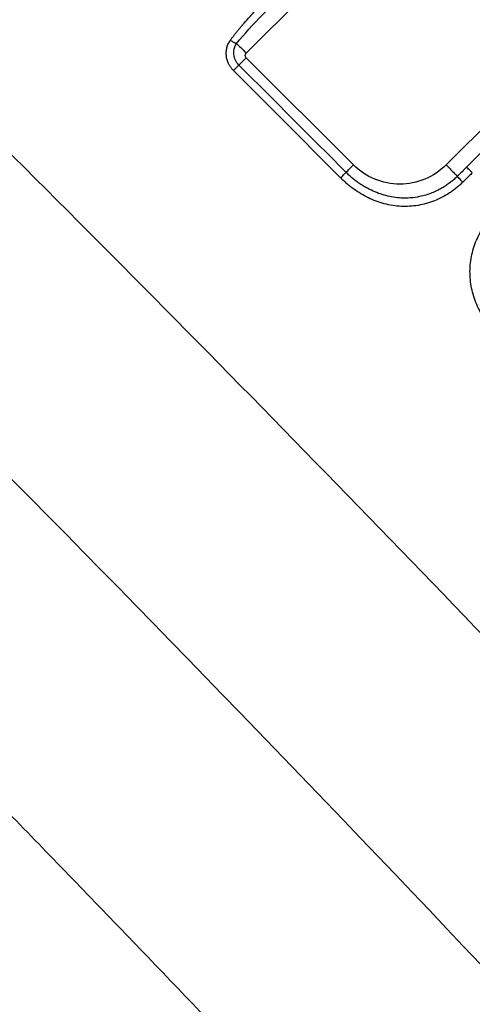
# Model space of a CAD drawing. Extents: x 526 to 613, y 487 to 635.
# Drawn here: x 559 to 561, y 530 to 536 of the extents above; entities that cross this region are included whole.
import ezdxf

# ---------------------------------------------------------------- set-up
doc = ezdxf.new("R2010")
doc.units = 0
doc.header["$MEASUREMENT"] = 0
doc.layers.add('1', color=4, linetype='Continuous')
doc.layers.add('STD TEST', color=3, linetype='Continuous')

# ---------------------------------------------------------------- blocks, each defined once
blk = doc.blocks.new('2023 VANGUARD')
at = {"layer": '1', "color": 3, "linetype": 'Continuous', "lineweight": 25}
for p, q in [((-8.503, -55.0605), (-9.1618, -55.7194)), ((-8.503, -56.4065), (-9.1618, -55.7476)), ((-7.276, -55.7476), (-7.9349, -56.4065)), ((-7.8087, -56.4197), (-7.2063, -55.8174))]:
    blk.add_line(p, q, dxfattribs=at)
for points, knots in [([(-9.2588, -55.6394), (-9.2552, -55.6345), (-9.2478, -55.6243), (-9.2362, -55.6092), (-9.2241, -55.5937), (-9.2114, -55.578), (-9.1982, -55.562), (-9.1772, -55.5373), (-9.1458, -55.502), (-9.1053, -55.4581), (-9.0624, -55.4129), (-9.0255, -55.3748), (-8.9925, -55.3412), (-8.9638, -55.3122), (-8.9437, -55.2921), (-8.9332, -55.2816)], [0, 0, 0, 0, 0.03898, 0.079038, 0.120173, 0.162382, 0.205662, 0.25001, 0.364735, 0.499534, 0.619976, 0.749601, 0.825695, 0.909217, 1, 1, 1, 1]), ([(-9.2208, -55.6604), (-9.1726, -55.6004), (-9.1196, -55.5433), (-9.0107, -55.4294), (-8.9546, -55.3727), (-8.8984, -55.3165)], [0, 0, 0, 0, 0.5, 0.5, 1, 1, 1, 1]), ([(-9.2403, -55.8261), (-9.242, -55.8243), (-9.2455, -55.8207), (-9.2503, -55.8151), (-9.2549, -55.8093), (-9.2592, -55.8033), (-9.2632, -55.797), (-9.2668, -55.7906), (-9.273, -55.7786), (-9.2801, -55.7602), (-9.2849, -55.735), (-9.2853, -55.7095), (-9.2817, -55.6886), (-9.2767, -55.6726), (-9.2718, -55.661), (-9.266, -55.6498), (-9.2612, -55.6429), (-9.2588, -55.6394)], [0, 0, 0, 0, 0.036018, 0.071806, 0.107454, 0.143052, 0.178691, 0.214462, 0.250454, 0.375626, 0.500327, 0.625152, 0.749931, 0.81273, 0.87501, 0.937269, 1, 1, 1, 1]), ([(-9.2588, -55.6394), (-9.2524, -55.6442), (-9.2451, -55.6489), (-9.2316, -55.6563), (-9.2254, -55.659), (-9.2208, -55.6604)], [0, 0, 0, 0, 0.5, 0.5, 1, 1, 1, 1]), ([(-9.207, -55.7928), (-9.2247, -55.7752), (-9.2359, -55.7521), (-9.2411, -55.7036), (-9.2348, -55.6796), (-9.2208, -55.6604)], [0, 0, 0, 0, 0.5, 0.5, 1, 1, 1, 1]), ([(-9.2208, -55.6604), (-9.2144, -55.6668), (-9.2055, -55.6757), (-9.1851, -55.6961), (-9.1734, -55.7077), (-9.1618, -55.7194)], [0, 0, 0, 0, 0.5, 0.5, 1, 1, 1, 1]), ([(-15.3194, -55.7177), (-15.2526, -55.7819), (-15.1191, -55.9103), (-14.9191, -56.1032), (-14.7194, -56.2964), (-14.52, -56.4899), (-14.3209, -56.6836), (-14.122, -56.8777), (-13.9234, -57.072), (-13.7251, -57.2666), (-13.5271, -57.4615), (-13.3294, -57.6567), (-13.1319, -57.8522), (-12.9347, -58.0479), (-12.7378, -58.244), (-12.5412, -58.4403), (-12.3449, -58.6369), (-12.1489, -58.8338), (-11.9531, -59.031), (-11.7576, -59.2285), (-11.5625, -59.4262), (-11.3676, -59.6242), (-11.173, -59.8226), (-10.9786, -60.0211), (-10.7253, -60.2808), (-10.4133, -60.6018), (-10.0433, -60.9848), (-9.6743, -61.3688), (-9.3063, -61.7539), (-8.9395, -62.1399), (-8.5737, -62.527), (-8.209, -62.9151), (-7.8453, -63.3041), (-7.4828, -63.6942), (-7.1213, -64.0853), (-6.7608, -64.4774), (-6.5215, -64.7395), (-6.4018, -64.8706)], [0, 0, 0, 0, 0.021739, 0.043477, 0.065216, 0.086955, 0.108694, 0.130432, 0.152171, 0.17391, 0.195649, 0.217388, 0.239126, 0.260865, 0.282604, 0.304343, 0.326082, 0.347821, 0.369559, 0.391298, 0.413037, 0.434776, 0.456515, 0.478253, 0.499992, 0.54166, 0.583328, 0.624995, 0.666663, 0.70833, 0.749998, 0.791665, 0.833332, 0.874999, 0.916666, 0.958333, 1, 1, 1, 1]), ([(-9.207, -55.7928), (-9.2004, -55.7862), (-9.1928, -55.7786), (-9.1772, -55.763), (-9.1692, -55.7551), (-9.1618, -55.7476)], [0, 0, 0, 0, 0.5, 0.5, 1, 1, 1, 1]), ([(-9.1618, -55.7476), (-9.1655, -55.7439), (-9.1677, -55.7387), (-9.1677, -55.7283), (-9.1655, -55.7231), (-9.1618, -55.7194)], [0, 0, 0, 0, 0.5, 0.5, 1, 1, 1, 1]), ([(-9.2403, -55.8261), (-9.2349, -55.8207), (-9.2287, -55.8145), (-9.2169, -55.8027), (-9.2114, -55.7972), (-9.207, -55.7928)], [0, 0, 0, 0, 0.5, 0.5, 1, 1, 1, 1]), ([(-8.5823, -56.4857), (-8.6917, -56.3759), (-8.911, -56.1559), (-9.1304, -55.9361), (-9.2403, -55.8261)], [0, 0, 0, 0, 0.4990866, 1, 1, 1, 1]), ([(-8.5488, -56.4523), (-8.5424, -56.4459), (-8.5352, -56.4387), (-8.5196, -56.4231), (-8.5113, -56.4148), (-8.503, -56.4065)], [0, 0, 0, 0, 0.5, 0.5, 1, 1, 1, 1]), ([(-7.9349, -56.4065), (-7.972, -56.4437), (-8.0166, -56.4734), (-8.1138, -56.5137), (-8.1663, -56.5241), (-8.2715, -56.5241), (-8.3241, -56.5137), (-8.4212, -56.4734), (-8.4658, -56.4437), (-8.503, -56.4065)], [0, 0, 0, 0, 0.25, 0.25, 0.5, 0.5, 0.75, 0.75, 1, 1, 1, 1]), ([(-7.9349, -56.4065), (-7.9267, -56.4147), (-7.9184, -56.4229), (-7.903, -56.4383), (-7.8958, -56.4455), (-7.8832, -56.4581), (-7.8778, -56.4635), (-7.8696, -56.4717), (-7.8667, -56.4746), (-7.8653, -56.4761)], [0, 0, 0, 0, 0.25, 0.25, 0.5, 0.5, 0.75, 0.75, 1, 1, 1, 1]), ([(-7.7738, -56.4546), (-7.7776, -56.4508), (-7.7817, -56.4468), (-7.7895, -56.4389), (-7.7933, -56.4351), (-7.7999, -56.4285), (-7.8027, -56.4257), (-7.8067, -56.4217), (-7.808, -56.4204), (-7.8087, -56.4197)], [0, 0, 0, 0, 0.25, 0.25, 0.5, 0.5, 0.75, 0.75, 1, 1, 1, 1]), ([(-8.5823, -56.4857), (-8.5769, -56.4802), (-8.5706, -56.474), (-8.5587, -56.4621), (-8.5531, -56.4566), (-8.5488, -56.4523)], [0, 0, 0, 0, 0.5, 0.5, 1, 1, 1, 1]), ([(-7.8319, -56.5123), (-7.8351, -56.5154), (-7.8414, -56.5215), (-7.8512, -56.5305), (-7.8612, -56.5391), (-7.8713, -56.5475), (-7.8816, -56.5557), (-7.8921, -56.5636), (-7.9028, -56.5712), (-7.9246, -56.5859), (-7.9587, -56.606), (-8.0064, -56.6278), (-8.056, -56.6445), (-8.107, -56.6558), (-8.1588, -56.6616), (-8.2284, -56.6619), (-8.2974, -56.651), (-8.364, -56.6298), (-8.4121, -56.6091), (-8.4584, -56.584), (-8.495, -56.5598), (-8.5231, -56.5387), (-8.5434, -56.5219), (-8.5633, -56.5043), (-8.576, -56.4919), (-8.5823, -56.4857)], [0, 0, 0, 0, 0.015725, 0.031408, 0.047057, 0.06268, 0.078286, 0.093884, 0.109482, 0.125089, 0.187883, 0.250371, 0.312609, 0.375215, 0.437815, 0.500013, 0.625072, 0.68701, 0.749823, 0.811945, 0.874705, 0.905753, 0.936947, 0.968344, 1, 1, 1, 1]), ([(-7.8653, -56.4761), (-7.8686, -56.4793), (-7.8753, -56.4858), (-7.8857, -56.4952), (-7.8963, -56.5043), (-7.9071, -56.513), (-7.9182, -56.5214), (-7.9295, -56.5294), (-7.941, -56.5371), (-7.9528, -56.5445), (-7.9648, -56.5515), (-7.9771, -56.5582), (-7.9958, -56.5677), (-8.0348, -56.585), (-8.0897, -56.6013), (-8.1534, -56.6102), (-8.2073, -56.6108), (-8.2577, -56.6056), (-8.3043, -56.596), (-8.3499, -56.5817), (-8.3877, -56.5658), (-8.4181, -56.5504), (-8.4417, -56.5369), (-8.4647, -56.5222), (-8.487, -56.5063), (-8.5084, -56.4894), (-8.5292, -56.4714), (-8.5422, -56.4587), (-8.5488, -56.4523)], [0, 0, 0, 0, 0.0183441, 0.0366174, 0.0548371, 0.0730202, 0.0911838, 0.1093449, 0.1275212, 0.1457435, 0.1640058, 0.1822852, 0.200559, 0.2467147, 0.3501485, 0.4252201, 0.4999809, 0.5622262, 0.6247441, 0.6871722, 0.7499792, 0.7855538, 0.8211776, 0.8568532, 0.8925791, 0.9283505, 0.9641604, 1, 1, 1, 1]), ([(-7.8319, -56.5123), (-7.8357, -56.5085), (-7.8396, -56.5044), (-7.8473, -56.4964), (-7.851, -56.4925), (-7.8572, -56.4857), (-7.8598, -56.4828), (-7.8636, -56.4784), (-7.8648, -56.4769), (-7.8653, -56.4761)], [0, 0, 0, 0, 0.25, 0.25, 0.5, 0.5, 0.75, 0.75, 1, 1, 1, 1]), ([(-7.7738, -56.4546), (-7.7804, -56.4612), (-7.7934, -56.4742), (-7.8128, -56.4934), (-7.8256, -56.506), (-7.8319, -56.5123)], [0, 0, 0, 0, 0.34056, 0.673938, 1, 1, 1, 1]), ([(-7.6141, -57.459), (-7.6179, -57.455), (-7.6257, -57.4471), (-7.6369, -57.4349), (-7.6478, -57.4225), (-7.6583, -57.4099), (-7.6684, -57.3972), (-7.6781, -57.3842), (-7.6874, -57.371), (-7.6964, -57.3577), (-7.705, -57.3441), (-7.7132, -57.3303), (-7.7211, -57.3164), (-7.7286, -57.3022), (-7.7489, -57.2609), (-7.7752, -57.1901), (-7.7884, -57.1035), (-7.7881, -57.0342), (-7.7822, -56.9822), (-7.7708, -56.9311), (-7.754, -56.8814), (-7.7321, -56.8335), (-7.7098, -56.7956), (-7.6897, -56.7667), (-7.6736, -56.7457), (-7.6564, -56.7254), (-7.6441, -56.7126), (-7.6379, -56.7062)], [0, 0, 0, 0, 0.019718, 0.039301, 0.058763, 0.078117, 0.097378, 0.116558, 0.135673, 0.154736, 0.173762, 0.192764, 0.211758, 0.230757, 0.249775, 0.375658, 0.498756, 0.561507, 0.624096, 0.686487, 0.749019, 0.811518, 0.874253, 0.905605, 0.936968, 0.96841, 1, 1, 1, 1])]:
    blk.add_open_spline(points, degree=3, knots=knots, dxfattribs=at)
for points in [[(-7.2999, -59.7238), (-8.6865, -58.27), (-10.0956, -56.8375), (-11.5263, -55.4273)], [(-8.5488, -56.4523), (-8.7681, -56.2324), (-8.9875, -56.0126), (-9.207, -55.7928)], [(-12.8647, -56.0811), (-10.5354, -58.3653), (-8.2631, -60.7091), (-6.0522, -63.1078)], [(-7.8087, -56.4197), (-7.8275, -56.4386), (-7.8464, -56.4574), (-7.8653, -56.4761)]]:
    blk.add_open_spline(points, degree=3, dxfattribs=at)
blk = doc.blocks.new('2023 VANGUARD HL')
at = {"layer": 'STD TEST', "color": 1}
blk.add_blockref('2023 VANGUARD', (43.5708, 87.1416), dxfattribs=at)

msp = doc.modelspace()

# ---------------------------------------------------------------- block references
at = {"layer": '1'}
msp.add_blockref('2023 VANGUARD HL', (525.5486, 504.5092), dxfattribs=at)

doc.saveas('drawing.dxf')
